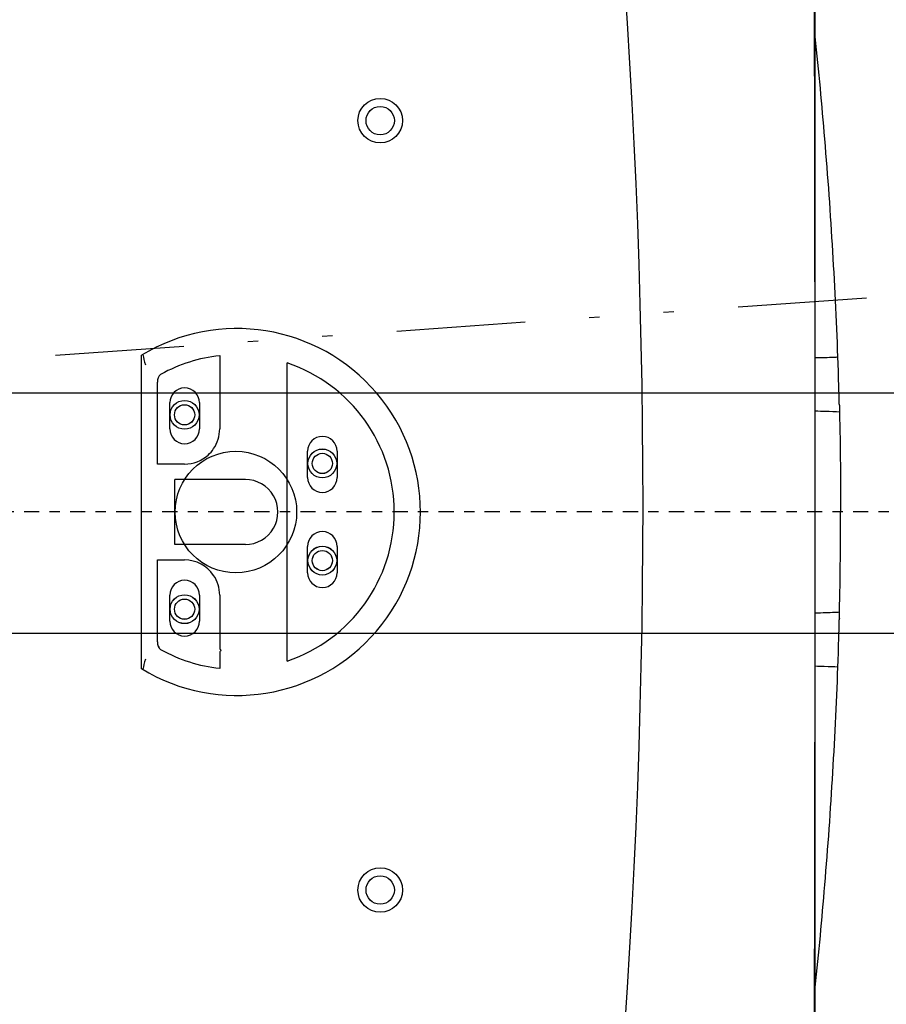
# Model space of a CAD drawing. Units: inches. Extents: x 0 to 827, y 0 to 585.
# Drawn here: x 389 to 397, y 240 to 249 of the extents above; entities that cross this region are included whole.
import ezdxf

# ---------------------------------------------------------------- set-up
doc = ezdxf.new("R2010")
doc.units = ezdxf.units.IN
doc.header["$LTSCALE"] = 5
for name, pattern in [('AXES2', [1.125, 0.75, -0.125, 0.125, -0.125]), ('CACHE', [0.375, 0.25, -0.125]), ('DIVIDE2', [0.625, 0.25, -0.125, 0, -0.125, 0, -0.125]), ('FANTOME', [2.5, 1.25, -0.25, 0.25, -0.25, 0.25, -0.25])]:
    doc.linetypes.add(name, pattern=pattern)
for name, color, linetype in [('GE-ANCHORAGE_FLOOR', 222, 'Continuous'), ('GE-CLEARANCE', 83, 'FANTOME'), ('GE-ELEC_EQUIPMENT', 232, 'Continuous'), ('GE-EQUIPMENT', 140, 'Continuous'), ('GE-EQUIPMENT_INSERTION', 140, 'Continuous'), ('GE-EQUIPMENT_OUTLINE', 131, 'CACHE'), ('GE-MAIN_AXIS', 83, 'AXES2'), ('GE-MM-SCATTER_LINES', 222, 'CACHE')]:
    doc.layers.add(name, color=color, linetype=linetype)

# ---------------------------------------------------------------- blocks, each defined once
blk = doc.blocks.new('A$C48DD16F8')
at = {"layer": 'GE-EQUIPMENT'}
for p, q in [((29.53, 308.69), (1789.68, 308.69)), ((29.53, 249.31), (1789.68, 249.31))]:
    blk.add_line(p, q, dxfattribs=at)
blk = doc.blocks.new('GE-EUR02121')
at = {"layer": 'GE-CLEARANCE'}
blk.add_lwpolyline([(294.87, -2063.67), (614.1, -2063.67, 0.931286), (614.1, 2064.34)], format="xyb", dxfattribs=at)
at = {"layer": 'GE-MM-SCATTER_LINES', "linetype": 'CACHE'}
for points in [[(-119.47, 1135.38), (476.27, 1968.38), (642.7, 2198.29), (956.37, 2556.35), (1209.98, 2812.89), (1325.96, 2931.36), (1600.08, 3102.5), (1851.2, 3203.58), (2199.13, 3253.6), (2496.98, 3185.15), (2750.02, 3032.44), (2890.39, 2902.53), (3101.26, 2641.88), (3233.36, 2406.73), (3354.61, 2159.24), (3470.86, 1847.25), (3576.29, 1470.76), (3634.47, 1153.56), (3687.19, 756), (3726.93, 319.74), (3733.51, 0)], [(-127.94, 768.43), (320.53, 1395.19), (508.92, 1639.49), (713.83, 1873.88), (948.49, 2081.87), (1104.77, 2188.9), (1369.18, 2291.24), (1633.58, 2294.55), (1858.33, 2208.71), (2056.63, 2037.04), (2172.74, 1877.63), (2338, 1587.12), (2443.03, 1278.52), (2536.31, 931.68), (2596.9, 520.5), (2623, 145.15), (2623, 0), (2612.6, -416.36), (2560.35, -863.5), (2414.09, -1396.37), (2278.3, -1720.81), (2119.12, -1963.22), (1967.77, -2111.8), (1772.05, -2208.24), (1659.84, -2244.73), (1487.6, -2255.16), (1297.11, -2229.1), (1090.95, -2124.83), (883.48, -1986.42), (659.06, -1798.75), (432.02, -1556.33), (293.24, -1370.3), (123.61, -1138.31), (50.55, -1026.22), (-53.84, -856.8), (-90.79, -780.26), (-135.16, -681.21), (-158.64, -613.44), (-195.18, -584.77), (-242.15, -600.41), (-289.12, -660.36), (-370.02, -754.2), (-448.3, -858.46), (-531.81, -949.69), (-670.12, -1087.84), (-795.75, -1198.16), (-960.15, -1331.1), (-1132.39, -1437.97), (-1313.06, -1532.43), (-1524.44, -1597.6), (-1717.55, -1634.09), (-1884.56, -1634.09), (-2080.28, -1594.99), (-2219.74, -1537.25), (-2378.93, -1393.88), (-2501.58, -1180.14), (-2561.6, -989.86), (-2595.85, -826.75), (-2627.17, -553.06), (-2634.94, -338.17), (-2649.9, 0), (-2646.13, 464.08), (-2645.81, 653.67), (-2602.55, 878), (-2559.15, 984.03), (-2464.37, 1169.26), (-2359.29, 1274.22), (-2196.52, 1370.95), (-2008.56, 1400.05), (-1734.52, 1387.7), (-1540.51, 1344.31), (-1305.62, 1249.64), (-1158.82, 1171.05), (-973.38, 1051.68), (-791.77, 927.59), (-620.76, 765), (-472.4, 649.75), (-336.04, 517.35), (-257.75, 443.25), (-204.18, 449.43), (-193.87, 517.35), (-171.21, 653.18), (-127.94, 768.43)], [(3733.51, 0), (3725.57, -289.22), (3722.33, -524.69), (3694.62, -816.35), (3644.5, -1176.87), (3488.49, -1813.81), (3280.09, -2341.52), (3018.69, -2769.12), (2768.66, -2992.39), (2584.46, -3101.62), (2300.07, -3178.24), (2054.97, -3185.72), (1831.72, -3146.48), (1633.39, -3054.9), (1453.69, -2944.44), (1276.38, -2813.57), (1103.97, -2679.11), (881.97, -2469.15), (721.37, -2296.94), (515.43, -2034.11), (333.57, -1802.93), (276.56, -1724.07), (111.23, -1504.68), (-63.54, -1249.9), (-89.72, -1182.64), (-146.41, -1048.17), (-193.64, -934.94), (-224.34, -850.01), (-245.6, -824.06), (-295.2, -819.34), (-340.07, -847.65), (-399.11, -918.43), (-498.52, -1053.34), (-609.52, -1192.52), (-749.37, -1339.3), (-872.18, -1466.69), (-1016.25, -1603.51), (-1203.49, -1764.45), (-1390.07, -1913.08), (-1621.87, -2052.86), (-1815.53, -2149.58), (-2075.33, -2239.23), (-2278.96, -2286.65), (-2493.88, -2310.24), (-2756.04, -2291.37), (-2959.15, -2244.19), (-3149.02, -2149.69), (-3366.3, -1951.53), (-3515.09, -1696.75), (-3586.22, -1488.18), (-3640.54, -1252.28), (-3671.34, -1026.92), (-3699.68, -760.34), (-3720.98, -346.15), (-3720.98, 0), (-3744.62, 530.14), (-3723.4, 918.23), (-3674.92, 1292.93), (-3603.03, 1461.2), (-3491.65, 1622), (-3332.44, 1796.93), (-3181.2, 1897.65), (-2987.49, 1971.86), (-2698.26, 2016.92), (-2394.78, 1987.87), (-2002.07, 1865.94), (-1645.65, 1708.81), (-1266.2, 1464.97), (-973.9, 1241.4), (-700.59, 1013.46), (-509.54, 809.37), (-406.05, 706), (-347.67, 653), (-305.22, 626.49), (-257.46, 637.09), (-238.88, 698.05), (-225.61, 854.43), (-185.81, 960.45), (-119.47, 1135.38)], [(-115.48, 546.85), (219.43, 951.39), (270.97, 1037.88), (384.85, 1171.13), (464.56, 1276.76), (513.7, 1316.68), (614.57, 1415.81), (661.75, 1449.93), (770.74, 1534.43), (834.77, 1573.3), (945.24, 1596.39), (1086.53, 1605.37), (1215.68, 1592.54), (1324.29, 1540.73), (1413.33, 1476.78), (1493.09, 1386.87), (1570.58, 1273.05), (1640.23, 1126.93), (1704.04, 983.52), (1766.75, 753), (1803.26, 605.84), (1841.15, 371.62), (1861.19, 0), (1848.52, -337.46), (1806.63, -649.71), (1717.37, -982.71), (1648.09, -1143.67), (1547.9, -1318.35), (1458.63, -1440.27), (1349.33, -1523.97), (1230.49, -1579.22), (1121.18, -1595.6), (1022.81, -1595.6), (886.18, -1571.94), (733.16, -1488.24), (634.47, -1424.06), (497.84, -1311.24), (390.36, -1200.25), (277.41, -1078.33), (163.96, -913.59), (91.1, -826.25), (0.03, -677.04), (-74.68, -558.77), (-103.83, -491.44), (-123.87, -427.75), (-160.3, -409.56), (-198.56, -460.51), (-231.35, -515.1), (-295.11, -584.24), (-377.08, -660.67), (-420.8, -722.53), (-564.72, -855.37), (-697.97, -959.44), (-843.71, -1044.96), (-1000.79, -1110.72), (-1108.27, -1148.94), (-1261.29, -1163.49), (-1432.99, -1156.16), (-1589.66, -1090.65), (-1726.29, -961.46), (-1783.02, -831.64), (-1832.2, -666.05), (-1861.35, -493.19), (-1877.84, -335.77), (-1876.02, -146.53), (-1876.02, 0), (-1879.73, 352.91), (-1877.92, 444.89), (-1863.35, 575.9), (-1843.31, 648.68), (-1795.94, 728.75), (-1754.05, 801.53), (-1701.22, 863.4), (-1626.53, 912.53), (-1500.72, 960.58), (-1322.19, 966.04), (-1176.46, 944.21), (-990.64, 887.8), (-835.25, 805.72), (-715.02, 725.65), (-594.79, 645.59), (-496.22, 559.58), (-385.09, 457.69), (-314.05, 395.82), (-230.25, 310.3), (-171.95, 303.02), (-151.92, 344.87), (-150.09, 417.65), (-115.48, 546.85)]]:
    blk.add_spline(points, degree=3, dxfattribs=at)
at = {"layer": 'GE-EQUIPMENT', "color": 1, "linetype": 'Continuous'}
blk.add_blockref('A$C48DD16F8', (437.36, -278.66), dxfattribs=at)
blk = doc.blocks.new('*U417')
at = {"layer": 'GE-ANCHORAGE_FLOOR'}
for p, q in [((1708.32, 36.8), (1708.32, -36.8)), ((1708.32, 36.8), (1708.32, -36.8)), ((1744.32, 38.69), (1744.32, -38.69)), ((1744.32, 38.69), (1744.32, -38.69)), ((1740.38, 32.09), (1740.38, 11.85)), ((1740.38, 32.09), (1740.38, 11.85)), ((1730.02, 20.5), (1730.02, 27)), ((1730.02, 20.5), (1730.02, 27)), ((1737.32, 27), (1737.32, 20.5)), ((1737.32, 27), (1737.32, 20.5)), ((1696.02, 8.5), (1696.02, 15)), ((1696.02, 8.5), (1696.02, 15)), ((1703.32, 15), (1703.32, 8.5)), ((1703.32, 15), (1703.32, 8.5)), ((1740.38, 11.85), (1733.67, 11.85)), ((1740.38, 11.85), (1733.67, 11.85)), ((1718.68, 8.02), (1736.09, 8.03)), ((1718.68, 8.03), (1736.09, 8.03)), ((1736.09, 8.03), (1736.09, -8.02)), ((1736.09, 8.03), (1736.09, -8.02)), ((1696.02, -15), (1696.02, -8.5)), ((1696.02, -15), (1696.02, -8.5)), ((1703.32, -8.5), (1703.32, -15)), ((1703.32, -8.5), (1703.32, -15)), ((1718.68, -8.02), (1736.09, -8.02)), ((1718.68, -8.02), (1736.09, -8.02)), ((1733.67, -11.85), (1740.38, -11.85)), ((1733.67, -11.85), (1740.38, -11.85)), ((1740.38, -11.85), (1740.38, -32.09)), ((1740.38, -11.85), (1740.38, -32.09)), ((1730.02, -27), (1730.02, -20.5)), ((1730.02, -27), (1730.02, -20.5)), ((1737.32, -20.5), (1737.32, -27)), ((1737.32, -20.5), (1737.32, -27))]:
    blk.add_line(p, q, dxfattribs=at)
for points in [[(1725.02, 20.5), (1725.02, 20.93), (1725.02, 21.37), (1725.02, 21.82), (1725.02, 22.27), (1725.02, 22.74), (1725.02, 23.22), (1725.02, 23.7), (1725.02, 24.2), (1725.02, 24.7), (1725.02, 25.22), (1725.02, 25.75), (1725.02, 26.29), (1725.02, 26.85), (1725.02, 27.41), (1725.02, 27.99), (1725.02, 28.58), (1725.02, 29.19), (1725.02, 29.81), (1725.02, 30.45), (1725.02, 31.1), (1725.02, 31.76), (1725.02, 32.45), (1725.02, 33.17), (1725.02, 33.87, -1), (1725.02, 34.5, 0), (1725.02, 35.36, 0), (1725.02, 36.75, 0), (1725.02, 38.61)], [(1725.02, 20.5), (1725.02, 20.93), (1725.02, 21.37), (1725.02, 21.82), (1725.02, 22.28), (1725.02, 22.74), (1725.02, 23.22), (1725.02, 23.7), (1725.02, 24.2), (1725.02, 24.71), (1725.02, 25.22), (1725.02, 25.75), (1725.02, 26.29), (1725.02, 26.85), (1725.02, 27.41), (1725.02, 27.99), (1725.02, 28.58), (1725.02, 29.19), (1725.02, 29.81), (1725.02, 30.45), (1725.02, 31.1), (1725.02, 31.76), (1725.02, 32.45), (1725.02, 33.18), (1725.02, 33.87, -1), (1725.02, 34.5, 0), (1725.02, 35.37, 0), (1725.02, 36.76, 0), (1725.02, 38.61)], [(1725.02, -38.61), (1725.02, -37.76), (1725.02, -36.94), (1725.02, -36.14), (1725.02, -35.36), (1725.02, -34.61), (1725.02, -33.87), (1725.02, -33.15), (1725.02, -32.45), (1725.02, -31.76), (1725.02, -31.09), (1725.02, -30.44), (1725.02, -29.81), (1725.02, -29.19), (1725.02, -28.58), (1725.02, -27.99, -0.000001), (1725.02, -27.41, -0.000001), (1725.02, -26.85, -0.000001), (1725.02, -26.29, -0.000001), (1725.02, -25.75, -0.000001), (1725.02, -25.22, -0.000001), (1725.02, -24.71, -0.000001), (1725.02, -24.2, -0.000002), (1725.02, -23.69, -0.000001), (1725.02, -23.22, 0), (1725.02, -22.79, -0.000002), (1725.02, -22.27, -0.000004), (1725.02, -21.5, -0.000002), (1725.02, -20.5)], [(1725.02, -38.61), (1725.02, -37.76), (1725.02, -36.94), (1725.02, -36.14), (1725.02, -35.36), (1725.02, -34.6), (1725.02, -33.87), (1725.02, -33.15), (1725.02, -32.44), (1725.02, -31.76), (1725.02, -31.09), (1725.02, -30.44), (1725.02, -29.81), (1725.02, -29.19), (1725.02, -28.58), (1725.02, -27.99, -0.000001), (1725.02, -27.41, -0.000001), (1725.02, -26.84, -0.000001), (1725.02, -26.29, -0.000001), (1725.02, -25.75, -0.000001), (1725.02, -25.22, -0.000001), (1725.02, -24.71, -0.000001), (1725.02, -24.2, -0.000002), (1725.02, -23.69, -0.000001), (1725.02, -23.21, 0), (1725.02, -22.79, -0.000002), (1725.02, -22.27, -0.000004), (1725.02, -21.5, -0.000002), (1725.02, -20.5)]]:
    blk.add_lwpolyline(points, format="xyb", dxfattribs=at)
for centre, radius in [((1685.4, 93.35), 5.5), ((1685.4, 93.35), 5.5), ((1685.4, 93.35), 3.5), ((1685.4, 93.35), 3.5), ((1733.68, 24.01), 3.56), ((1733.68, 24), 3.56), ((1733.68, 24.01), 2.5), ((1733.68, 24), 2.5), ((1699.68, 12.01), 3.56), ((1699.68, 12), 3.56), ((1721.02, 0.01), 15), ((1721.02, 0.01), 15), ((1699.68, 12.01), 2.5), ((1699.68, 12), 2.5), ((1699.68, -11.99), 3.56), ((1699.68, -12), 3.56), ((1699.68, -11.99), 2.5), ((1699.68, -12), 2.5), ((1733.68, -23.99), 3.56), ((1733.68, -24), 3.56), ((1733.68, -23.99), 2.5), ((1733.68, -24), 2.5), ((1685.4, -96.65), 5.5), ((1685.4, -96.65), 5.5), ((1685.4, -96.65), 3.5), ((1685.4, -96.65), 3.5)]:
    blk.add_circle(centre, radius, dxfattribs=at)
for centre, radius, start, end in [((3461.02, -1.65), 1840.5, 170.09696, 189.90304), ((3461.02, -1.65), 1840.5, 170.09696, 189.90304), ((1720.76, 0), 45.3, 58.6497, 301.345), ((1720.76, 0), 45.3, 58.6497, 301.345), ((1720.76, 0), 38.84, 108.6653, 251.3313), ((1720.76, 0), 38.84, 108.6653, 251.3313), ((1720.76, 0), 38.84, 61.1494, 83.6917), ((1720.76, 0), 38.84, 61.1494, 83.6917), ((1733.67, 27), 3.65, 359.9974, 179.9974), ((1733.67, 27), 3.65, 359.9974, 179.9974), ((1733.68, 20.5), 8.66, 180.0094, 214.126), ((1733.68, 20.5), 8.66, 180.0094, 214.126), ((1733.67, 20.5), 3.65, 179.9974, 359.9974), ((1733.67, 20.5), 3.65, 179.9974, 359.9974), ((1699.67, 15), 3.65, 359.9974, 179.9974), ((1699.67, 15), 3.65, 359.9974, 179.9974), ((1733.67, 20.5), 8.65, 214.1478, 269.9974), ((1733.67, 20.5), 8.65, 214.1478, 269.9974), ((1699.67, 8.5), 3.65, 179.9974, 359.9974), ((1699.67, 8.5), 3.65, 179.9974, 359.9974), ((1718.68, 0), 8.02, 89.9974, 269.9974), ((1718.68, 0), 8.02, 89.9974, 269.9974), ((1699.67, -8.5), 3.65, 359.9974, 179.9974), ((1699.67, -8.5), 3.65, 359.9974, 179.9974), ((1733.67, -20.5), 8.66, 90.009, 131.8593), ((1733.67, -20.5), 8.66, 90.009, 131.8593), ((1733.67, -20.5), 8.65, 131.8674, 145.8463), ((1733.67, -20.5), 8.65, 131.8674, 145.8463), ((1699.67, -15), 3.65, 179.9974, 359.9974), ((1699.67, -15), 3.65, 179.9974, 359.9974), ((1733.67, -20.5), 8.65, 145.8543, 180.0103), ((1733.67, -20.5), 8.65, 145.8543, 180.0103), ((1733.67, -20.5), 3.65, 359.9974, 179.9974), ((1733.67, -20.5), 3.65, 359.9974, 179.9974), ((1733.67, -27), 3.65, 179.9974, 359.9974), ((1733.67, -27), 3.65, 179.9974, 359.9974), ((1720.76, 0), 38.84, 276.3031, 298.8453), ((1720.76, 0), 38.84, 276.3031, 298.8453)]:
    blk.add_arc(centre, radius, start, end, dxfattribs=at)
for points in [[(1743.37, 36.36), (1743.62, 37.21), (1743.82, 38.05), (1743.99, 38.89)], [(1743.37, 36.36), (1743.62, 37.21), (1743.82, 38.05), (1743.99, 38.89)], [(1743.99, -38.89), (1743.82, -38.05), (1743.61, -37.21), (1743.37, -36.36)], [(1743.99, -38.89), (1743.82, -38.05), (1743.61, -37.21), (1743.37, -36.36)]]:
    blk.add_open_spline(points, degree=3, dxfattribs=at)
for points, knots in [([(1740.38, 32.09), (1740.38, 32.19), (1740.38, 32.38), (1740.34, 32.75), (1740.21, 33.19), (1739.99, 33.6), (1739.73, 33.86), (1739.58, 33.98), (1739.5, 34.03)], [0, 0, 0, 0, 0.000283286, 0.000565045, 0.001108108, 0.001658282, 0.001939605, 0.002223764, 0.002223764, 0.002223764, 0.002223764]), ([(1740.38, 32.09), (1740.38, 32.19), (1740.38, 32.38), (1740.34, 32.74), (1740.21, 33.18), (1739.99, 33.59), (1739.73, 33.86), (1739.58, 33.98), (1739.5, 34.02)], [0, 0, 0, 0, 0.000283286, 0.000565045, 0.001108108, 0.001658282, 0.001939605, 0.002223764, 0.002223764, 0.002223764, 0.002223764]), ([(1739.5, -34.02), (1739.58, -33.98), (1739.73, -33.86), (1739.99, -33.59), (1740.21, -33.18), (1740.34, -32.74), (1740.38, -32.37), (1740.38, -32.19), (1740.38, -32.09)], [0, 0, 0, 0, 0.000284159, 0.000565484, 0.001115601, 0.001658707, 0.001940464, 0.002223751, 0.002223751, 0.002223751, 0.002223751]), ([(1739.5, -34.02), (1739.58, -33.98), (1739.73, -33.86), (1739.99, -33.59), (1740.21, -33.18), (1740.34, -32.74), (1740.38, -32.37), (1740.38, -32.19), (1740.38, -32.09)], [0, 0, 0, 0, 0.000284159, 0.000565484, 0.001115601, 0.001658707, 0.001940464, 0.002223751, 0.002223751, 0.002223751, 0.002223751])]:
    blk.add_open_spline(points, degree=3, knots=knots, dxfattribs=at)
at = {"layer": 'GE-EQUIPMENT', "linetype": 'Continuous'}
blk.add_line((1578, 125.82), (1578, -125.82), dxfattribs=at)
blk.add_lwpolyline([(1578.31, -135.87, -0.000077), (1578.27, -123.06, -0.000076), (1578.24, -110, -0.000074), (1578.21, -96.74, -0.000073), (1578.19, -83.28, -0.000072), (1578.17, -69.66, -0.000071), (1578.15, -55.9, -0.00007), (1578.14, -42.03, -0.00007), (1578.13, -28.06, -0.000069), (1578.12, -14.05, -0.000069), (1578.12, 0, -0.000069), (1578.12, 14.05, -0.000069), (1578.13, 28.06, -0.000069), (1578.14, 42.03, -0.000071), (1578.15, 55.92, -0.00007), (1578.17, 69.66, -0.000066), (1578.19, 83.19, -0.000073), (1578.21, 96.74, -0.000087), (1578.24, 110.37, -0.000068), (1578.27, 123.06, -0.000027), (1578.3, 134.44, -0.000096), (1578.35, 148.43, -0.000171), (1578.42, 169.12, -0.00009), (1578.53, 195.72)], format="xyb", dxfattribs=at)
for points, knots in [([(1578, 117.33), (1577.12, 108.88), (1574.6, 81.86), (1573, 55.13), (1572.36, 36.55)], [3.119876, 3.119876, 3.119876, 3.119876, 4.293076, 6.894322, 6.894322, 6.894322, 6.894322]), ([(1572.36, 36.55), (1572.36, 36.51), (1572.36, 36.42), (1572.36, 36.33), (1572.35, 36.28)], [0, 0, 0, 0, 0.0001055253, 0.0002769333, 0.0002769333, 0.0002769333, 0.0002769333]), ([(1578, 38.03), (1577.22, 38.05), (1575.11, 38.1), (1573.36, 38.17), (1572.42, 38.22)], [0.4606715, 0.4606715, 0.4606715, 0.4606715, 0.5803611, 0.8018368, 0.8018368, 0.8018368, 0.8018368]), ([(1572.03, 24.77), (1572.4, 24.79), (1574.05, 24.87), (1576.2, 24.94), (1578, 24.97)], [0.1887914, 0.1887914, 0.1887914, 0.1887914, 0.2783248, 0.5531316, 0.5531316, 0.5531316, 0.5531316]), ([(1572.06, 26.32), (1572.06, 26.34), (1572.07, 26.44), (1572.07, 26.54), (1572.07, 26.62)], [0, 0, 0, 0, 0.0000767463, 0.0003009579, 0.0003009579, 0.0003009579, 0.0003009579]), ([(1578, -24.97), (1577.13, -24.95), (1574.85, -24.9), (1572.99, -24.82), (1572.03, -24.77)], [0.4470279, 0.4470279, 0.4470279, 0.4470279, 0.5802398, 0.8113528, 0.8113528, 0.8113528, 0.8113528]), ([(1572.07, -26.61), (1572.07, -26.55), (1572.07, -26.46), (1572.06, -26.35), (1572.06, -26.32)], [0, 0, 0, 0, 0.0001862053, 0.0003009582, 0.0003009582, 0.0003009582, 0.0003009582]), ([(1572.35, -36.27), (1572.36, -36.34), (1572.36, -36.43), (1572.36, -36.52), (1572.36, -36.55)], [0, 0, 0, 0, 0.0002063646, 0.0002769321, 0.0002769321, 0.0002769321, 0.0002769321]), ([(1572.36, -36.55), (1573, -55.13), (1574.6, -81.86), (1577.12, -108.88), (1578, -117.33)], [0, 0, 0, 0, 2.601247, 3.774447, 3.774447, 3.774447, 3.774447]), ([(1572.42, -38.22), (1572.76, -38.2), (1574.31, -38.12), (1576.3, -38.06), (1578, -38.03)], [0.1983014, 0.1983014, 0.1983014, 0.1983014, 0.2783583, 0.5394886, 0.5394886, 0.5394886, 0.5394886])]:
    blk.add_open_spline(points, degree=3, knots=knots, dxfattribs=at)
for points in [[(1572.35, 36.28), (1572.24, 33.06), (1572.15, 29.84), (1572.07, 26.62)], [(1572.06, 26.32), (1571.85, 17.6), (1571.74, 8.84), (1571.74, 0)], [(1572.06, -26.32), (1571.85, -17.6), (1571.74, -8.84), (1571.74, 0)], [(1572.07, -26.61), (1572.15, -29.83), (1572.24, -33.05), (1572.35, -36.27)]]:
    blk.add_open_spline(points, degree=3, dxfattribs=at)
at = {"layer": 'GE-EQUIPMENT_OUTLINE'}
blk.add_open_spline([(1581.77, 257.6), (1581.76, 257.61), (1581.74, 257.62), (1581.73, 257.63), (1578.55, 259.81), (1576, 261.19), (1569.86, 263.34), (1560.74, 264.25), (1549.25, 264.08), (1537.24, 262.52), (1525.17, 259.18), (1514.16, 253.94), (1508.13, 249.23), (1505.54, 246.63), (1505.01, 246.1), (1504.49, 245.55), (1503.99, 245), (1497.45, 236.69), (1493.41, 226.22), (1494.61, 206.5), (1498.31, 198.52), (1503.99, 191.91), (1505.11, 190.7), (1508.84, 187.08), (1513.34, 183.82), (1516.72, 181.81), (1518.81, 180.57), (1521.18, 179.34), (1522.89, 178.52), (1523.53, 178.21), (1524.25, 177.32), (1524.43, 176.2), (1524.24, 175.52), (1524.21, 175.42), (1524.18, 175.33), (1524.16, 175.23), (1524.14, 175.18), (1524.11, 175.08), (1524.07, 174.92), (1524.04, 174.82), (1524.03, 174.77), (1520.52, 162.22), (1515.29, 141.01), (1508.67, 107.59), (1503.68, 74.63), (1501.36, 50.21), (1500.56, 37.93), (1500.53, 37.8), (1500.52, 37.66), (1500.51, 37.52), (1500.3, 34.13), (1500.12, 30.74), (1499.96, 27.34), (1499.82, 24.58), (1499.47, 16.08), (1499.28, 6.6), (1499.27, 0), (1499.28, -6.75), (1499.48, -16.21), (1499.83, -24.72), (1499.96, -27.35), (1500.12, -30.74), (1500.3, -34.13), (1500.51, -37.52), (1500.52, -37.66), (1500.53, -37.8), (1500.56, -37.93), (1501.36, -50.21), (1503.68, -74.62), (1508.67, -107.59), (1515.29, -141), (1520.52, -162.21), (1524.03, -174.77), (1524.04, -174.82), (1524.07, -174.92), (1524.11, -175.07), (1524.14, -175.18), (1524.16, -175.23)], degree=3, knots=[0, 0, 0, 0, 0.001456, 0.001456, 0.001456, 0.349299, 0.923887, 2.073063, 3.222239, 4.371415, 5.520591, 6.669767, 7.818943, 7.818943, 7.818943, 8.019034, 8.019034, 8.019034, 8.565524, 8.565524, 9.019034, 9.019034, 9.019034, 9.416932, 10.248842, 10.248842, 10.248842, 11.248842, 11.248842, 11.248842, 11.748842, 12.248842, 12.248842, 12.248842, 12.266022, 12.266022, 12.266022, 12.599356, 12.932689, 13.266022, 13.266022, 13.266022, 13.305164, 13.331585, 13.368262, 13.405161, 13.405161, 13.405161, 13.405586, 13.405586, 13.405586, 13.415777, 13.415777, 13.415777, 13.451984, 13.523413, 13.523413, 13.523413, 13.594841, 13.628297, 13.628297, 13.628297, 13.638478, 13.638478, 13.638478, 13.638903, 13.638903, 13.638903, 13.675802, 13.712479, 13.7389, 13.778041, 13.778041, 13.778041, 14.111375, 14.444708, 14.778041, 14.778041, 14.778041, 14.778041], dxfattribs=at)
at = {"layer": 'GE-MAIN_AXIS'}
blk.add_lwpolyline([(-2016.64, 0), (4576.81, 0)], dxfattribs=at)

msp = doc.modelspace()

# ---------------------------------------------------------------- block references
at = {"layer": 'GE-EQUIPMENT_INSERTION', "xscale": 0.03937007874015748, "yscale": 0.03937007874015748, "zscale": 0.03937007874015748, "rotation": 180}
msp.add_blockref('GE-EUR02121', (458.3995, 244.5359), dxfattribs=at)

# ---------------------------------------------------------------- next in the draw order: linework, layer by layer
at = {"layer": 'GE-ELEC_EQUIPMENT', "linetype": 'DIVIDE2'}
msp.add_line((329.1873, 241.8542), (492.9236, 253.3931), dxfattribs=at)

# ---------------------------------------------------------------- next in the draw order: block references
at = {"layer": 'GE-EQUIPMENT_INSERTION', "xscale": 0.03937007874015748, "yscale": 0.03937007874015748, "zscale": 0.03937007874015748, "rotation": 180}
msp.add_blockref('*U417', (458.3995, 244.5359), dxfattribs=at)

doc.saveas('drawing.dxf')
